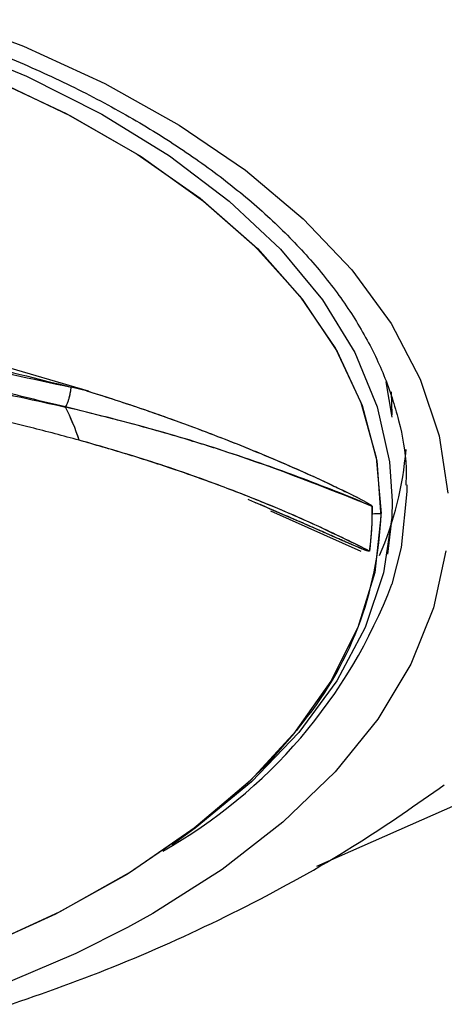
# Model space of a CAD drawing. Extents: x 1076 to 1148, y 508 to 635.
# Drawn here: x 1097 to 1098, y 577 to 578 of the extents above; entities that cross this region are included whole.
import ezdxf

# ---------------------------------------------------------------- set-up
doc = ezdxf.new("R2010")
doc.units = 0
doc.header["$MEASUREMENT"] = 0
doc.layers.add('1', color=4, linetype='Continuous')

# ---------------------------------------------------------------- blocks, each defined once
blk = doc.blocks.new('2024 TX')
at = {"layer": '1', "color": 3}
for p, q in [((21.7192, 58.0331), (21.5536, 58.0817)), ((22.1278, 57.9982), (22.1195, 58.0456)), ((21.7192, 58.0331), (21.6961, 58.0386)), ((21.7166, 58.0339), (21.6962, 58.0388)), ((22.1278, 58.0014), (22.1266, 58.0325)), ((22.1474, 57.9072), (22.1474, 57.8986)), ((21.9641, 57.8724), (22.0856, 57.8181)), ((22.2611, 57.4983), (22.0261, 57.3944))]:
    blk.add_line(p, q, dxfattribs=at)
at = {"layer": '1', "color": 3, "flags": 128}
for points in [[(21.5138, 58.5409), (21.6319, 58.4967), (21.7414, 58.4466), (21.8412, 58.3908), (21.9304, 58.3301), (22.0081, 58.265), (22.0736, 58.1961), (22.1262, 58.124), (22.1655, 58.0495), (22.191, 57.9734), (22.2025, 57.8962)], [(22.1999, 57.8188), (22.1832, 57.7419), (22.1526, 57.6663), (22.1084, 57.5926), (22.051, 57.5216), (21.9809, 57.454), (21.8989, 57.3904), (21.8057, 57.3315), (21.7716, 57.3126)], [(20.744, 58.6337), (20.8823, 58.6296), (21.0193, 58.6182), (21.1534, 58.5995), (21.2834, 58.5737), (21.4079, 58.541), (21.5258, 58.5018), (21.6359, 58.4565), (21.7371, 58.4056), (21.8283, 58.3494), (21.9087, 58.2887), (21.9774, 58.2239), (22.0339, 58.1558), (22.0774, 58.085), (22.1077, 58.0122), (22.1243, 57.9381), (22.1278, 57.8854)], [(20.744, 58.6337), (20.8823, 58.6296), (21.0193, 58.6182), (21.1534, 58.5995), (21.2834, 58.5737), (21.4079, 58.541), (21.5258, 58.5018), (21.6359, 58.4565), (21.7371, 58.4056), (21.8283, 58.3494), (21.9087, 58.2887), (21.9774, 58.2239), (22.0339, 58.1558), (22.0774, 58.085), (22.1077, 58.0122), (22.1243, 57.9381), (22.1278, 57.8854)], [(21.3487, 58.5353), (21.4702, 58.4986), (21.5842, 58.4555), (21.6894, 58.4064), (21.7849, 58.3519), (21.8697, 58.2924), (21.9428, 58.2286), (22.0036, 58.1611), (22.0514, 58.0907), (22.0858, 58.018), (22.1062, 57.9439), (22.1127, 57.869)], [(21.3559, 58.5333), (21.477, 58.4963), (21.5905, 58.4528), (21.6952, 58.4034), (21.7901, 58.3486), (21.8742, 58.2888), (21.9467, 58.2248), (22.0067, 58.1571), (22.0538, 58.0866), (22.0873, 58.0138), (22.107, 57.9396), (22.1126, 57.8647), (22.1042, 57.7898), (22.0817, 57.7158), (22.0454, 57.6435), (21.9957, 57.5734), (21.9612, 57.5344)], [(22.1474, 57.8986), (22.1398, 57.8231), (22.1273, 57.7739)], [(22.1278, 57.8854), (22.1272, 57.8636), (22.1162, 57.7892), (22.0916, 57.7158), (22.0535, 57.6441), (22.0023, 57.5748), (21.9386, 57.5085), (21.8629, 57.446), (21.8318, 57.4238)], [(22.1278, 57.8854), (22.1272, 57.8636), (22.1214, 57.814)], [(22.0015, 57.5806), (21.999, 57.5774), (21.9371, 57.5102), (21.8629, 57.4467), (21.7772, 57.3877), (21.6808, 57.3335), (21.5748, 57.2849), (21.4601, 57.2424), (21.3381, 57.2063), (21.2099, 57.177), (21.0768, 57.1549), (20.9403, 57.1401), (20.8017, 57.1328), (20.6625, 57.1332), (20.524, 57.1411)], [(21.9612, 57.5344), (21.9331, 57.5064), (21.8583, 57.4432), (21.7719, 57.3844), (21.675, 57.3306), (21.5684, 57.2823), (21.4533, 57.2401), (21.3309, 57.2044), (21.2023, 57.1755), (21.069, 57.1538), (20.9324, 57.1395), (20.7937, 57.1326), (20.6544, 57.1334), (20.516, 57.1418), (20.3799, 57.1576), (20.2475, 57.1808), (20.1201, 57.211), (19.999, 57.2481), (19.8855, 57.2915), (19.7808, 57.3409), (19.6859, 57.3958), (19.6018, 57.4556), (19.5293, 57.5196), (19.5017, 57.5486)], [(21.7716, 57.3126), (21.7022, 57.2777), (21.5894, 57.2297), (21.4684, 57.1879), (21.3404, 57.1526), (21.2066, 57.1243), (21.0683, 57.1032), (20.9268, 57.0894), (20.7835, 57.0832), (20.6397, 57.0846), (20.4969, 57.0936), (20.3564, 57.1101), (20.2196, 57.1339), (20.0877, 57.1648), (19.9622, 57.2025), (19.8441, 57.2467), (19.7346, 57.2969), (19.6772, 57.3276)]]:
    blk.add_lwpolyline(points, dxfattribs=at)
at = {"layer": '1', "color": 3}
for centre, radius, start, end in [((21.3874, 57.861), 0.3368, 18.4215, 26.6332), ((21.3874, 57.8608), 0.3368, 18.4222, 26.634), ((21.7067, 57.9895), 0.441, 336.3422, 355.4681), ((21.704, 57.8718), 0.3971, 352.2629, 0.9549), ((21.7059, 57.8718), 0.3951, 359.5408, 0.9607), ((21.6429, 57.8845), 0.4701, 319.7257, 358.1133), ((21.7034, 57.8719), 0.3976, 352.2656, 359.5312), ((22.0396, 59.968), 2.1003, 271.6763, 271.9949), ((21.4771, 58.0204), 0.6953, 299.4824, 339.2348)]:
    blk.add_arc(centre, radius, start, end, dxfattribs=at)
for points, knots in [([(22.5137, 57.8753), (22.5171, 57.8825), (22.5321, 57.9143), (22.5486, 57.973), (22.5625, 58.0515), (22.5643, 58.1329), (22.5537, 58.2168), (22.5304, 58.2989), (22.4958, 58.3776), (22.4518, 58.4516), (22.3976, 58.5233), (22.3335, 58.5922), (22.2602, 58.658), (22.1779, 58.7202), (22.0874, 58.7787), (21.9891, 58.833), (21.8837, 58.8829), (21.772, 58.9281), (21.6548, 58.9684), (21.533, 59.0034), (21.4082, 59.0331), (21.2823, 59.0572), (21.1582, 59.0756), (21.0474, 59.0876), (20.9483, 59.0951), (20.849, 59.1002), (20.7784, 59.101), (20.738, 59.1014)], [0, 0, 0, 0, 0.012179, 0.054296, 0.097318, 0.141556, 0.187358, 0.235, 0.277908, 0.320877, 0.363873, 0.406869, 0.449842, 0.492777, 0.535659, 0.578473, 0.621201, 0.663817, 0.706274, 0.748489, 0.790309, 0.831407, 0.870963, 0.908423, 0.935127, 0.962892, 1, 1, 1, 1]), ([(20.738, 58.6426), (20.7837, 58.6419), (20.8477, 58.641), (20.9413, 58.635), (21.0203, 58.6279), (21.1129, 58.6162), (21.2079, 58.6004), (21.3045, 58.5802), (21.4005, 58.5556), (21.4943, 58.5266), (21.5847, 58.4935), (21.6707, 58.4565), (21.7513, 58.4158), (21.8258, 58.3719), (21.8936, 58.3249), (21.9543, 58.2752), (22.0074, 58.2232), (22.0526, 58.1689), (22.0897, 58.1125), (22.1185, 58.054), (22.1378, 57.9931), (22.1473, 57.9437), (22.1463, 57.9146), (22.1461, 57.9068)], [0, 0, 0, 0, 0.0616383, 0.0863688, 0.1273384, 0.1696494, 0.2147983, 0.2616348, 0.309688, 0.3585835, 0.4080594, 0.4579291, 0.5080649, 0.5583884, 0.6088696, 0.6595312, 0.710448, 0.7617826, 0.8138043, 0.8669189, 0.9216908, 0.9788247, 1, 1, 1, 1]), ([(20.9955, 58.1201), (21.007, 58.1198), (21.0397, 58.1189), (21.0936, 58.1166), (21.1546, 58.1133), (21.2129, 58.1093), (21.2688, 58.1048), (21.3251, 58.0995), (21.4147, 58.0896), (21.5405, 58.0722), (21.6434, 58.05), (21.6961, 58.0386)], [0, 0, 0, 0, 0.0511433, 0.1450588, 0.2358952, 0.3150461, 0.3941902, 0.4734541, 0.5529903, 0.7712617, 1, 1, 1, 1]), ([(21.4563, 58.1074), (21.4904, 58.0961), (21.5698, 58.0695), (21.6502, 58.05), (21.6962, 58.0388)], [0, 0, 0, 0, 0.429129, 1, 1, 1, 1]), ([(20.9963, 58.0919), (21.0022, 58.0918), (21.0501, 58.0912), (21.1453, 58.0862), (21.2572, 58.0783), (21.3479, 58.0692), (21.4165, 58.061), (21.483, 58.0516), (21.5546, 58.0397), (21.622, 58.0269), (21.6686, 58.0163), (21.6885, 58.0118)], [0, 0, 0, 0, 0.026949, 0.218784, 0.41689, 0.509912, 0.605757, 0.708491, 0.79328, 0.912259, 1, 1, 1, 1]), ([(21.6885, 58.012), (21.657, 58.0195), (21.5964, 58.0338), (21.5084, 58.0593), (21.4474, 58.0782), (21.4176, 58.0903), (21.4131, 58.0922)], [0, 0, 0, 0, 0.340829, 0.6561481, 0.9481114, 1, 1, 1, 1]), ([(21.7069, 57.9673), (21.6853, 57.9731), (21.635, 57.9867), (21.5618, 58.0033), (21.49, 58.0177), (21.4268, 58.0289), (21.3649, 58.0389), (21.3059, 58.0473), (21.2312, 58.0569), (21.1458, 58.0662), (21.0706, 58.0733), (21.0323, 58.0761), (21.0248, 58.0767)], [0, 0, 0, 0, 0.099551, 0.230772, 0.325583, 0.414393, 0.505581, 0.593794, 0.669317, 0.828944, 0.966333, 1, 1, 1, 1]), ([(21.6885, 58.012), (21.6889, 58.0127), (21.6897, 58.0141), (21.691, 58.0169), (21.6923, 58.0204), (21.6935, 58.0242), (21.6945, 58.0282), (21.6956, 58.0333), (21.6959, 58.0366), (21.6962, 58.0388)], [0, 0, 0, 0, 0.121409, 0.249103, 0.380728, 0.513445, 0.644273, 0.770475, 1, 1, 1, 1]), ([(21.6885, 58.0118), (21.6893, 58.0132), (21.6905, 58.0154), (21.6921, 58.0197), (21.6933, 58.0235), (21.6944, 58.0275), (21.6955, 58.0328), (21.6959, 58.0363), (21.6961, 58.0386)], [0, 0, 0, 0, 0.234643, 0.3624901, 0.4940523, 0.6264915, 0.7568555, 1, 1, 1, 1]), ([(21.7166, 58.0339), (21.7283, 58.0302), (21.7526, 58.0226), (21.7894, 58.0103), (21.8279, 57.9969), (21.868, 57.9822), (21.9094, 57.9663), (21.9521, 57.949), (21.9895, 57.9331), (22.0204, 57.9193), (22.0435, 57.9086), (22.0673, 57.8972), (22.0856, 57.8881), (22.0972, 57.8815), (22.1001, 57.8795), (22.1008, 57.8788), (22.101, 57.8786), (22.101, 57.8785), (22.101, 57.8784)], [0, 0, 0, 0, 0.08091, 0.167374, 0.259551, 0.357599, 0.46167, 0.57191, 0.688455, 0.761739, 0.82713, 0.884508, 0.967922, 0.990246, 0.99664, 0.998677, 0.999421, 1, 1, 1, 1]), ([(21.7192, 58.0331), (21.7315, 58.0292), (21.7574, 58.021), (21.7943, 58.0086), (21.8286, 57.9966), (21.861, 57.9848), (21.9055, 57.9679), (21.9575, 57.947), (22.0071, 57.9254), (22.0416, 57.9096), (22.068, 57.8969), (22.0865, 57.8877), (22.0975, 57.8813), (22.1002, 57.8795), (22.1008, 57.8788), (22.101, 57.8786), (22.101, 57.8785), (22.101, 57.8784)], [0, 0, 0, 0, 0.0854506, 0.1800646, 0.2623352, 0.3344794, 0.4193483, 0.5969165, 0.738973, 0.8245883, 0.8892299, 0.9700006, 0.9907973, 0.9967995, 0.9987301, 0.9994422, 1, 1, 1, 1]), ([(22.101, 57.8784), (22.0382, 57.9034), (21.9439, 57.9408), (21.8014, 57.984), (21.7261, 58.0027), (21.6885, 58.012)], [0, 0, 0, 0, 0.499972, 0.750041, 1, 1, 1, 1]), ([(22.101, 57.8784), (22.0865, 57.8845), (22.056, 57.8972), (22.0103, 57.9148), (21.9603, 57.9331), (21.9061, 57.9515), (21.8511, 57.9687), (21.7968, 57.9843), (21.745, 57.9982), (21.7072, 58.0073), (21.6885, 58.0118)], [0, 0, 0, 0, 0.118974, 0.250213, 0.359051, 0.500276, 0.64972, 0.750182, 0.876723, 1, 1, 1, 1]), ([(22.0974, 57.8184), (22.0641, 57.8346), (22.0008, 57.8655), (21.8989, 57.9061), (21.802, 57.9399), (21.7372, 57.9587), (21.7069, 57.9674)], [0, 0, 0, 0, 0.292679, 0.556946, 0.792739, 1, 1, 1, 1]), ([(22.0974, 57.8184), (22.0757, 57.8291), (22.0322, 57.8506), (21.9649, 57.8797), (21.8981, 57.9059), (21.8343, 57.9285), (21.7706, 57.949), (21.728, 57.9612), (21.7069, 57.9673)], [0, 0, 0, 0, 0.192909, 0.386631, 0.548009, 0.709745, 0.856105, 1, 1, 1, 1]), ([(22.0974, 57.8184), (22.0974, 57.8183), (22.0974, 57.8183), (22.0973, 57.8182), (22.0973, 57.8182), (22.0972, 57.8182), (22.0971, 57.8181), (22.0967, 57.8181), (22.0961, 57.8182), (22.0935, 57.8188), (22.0879, 57.821), (22.078, 57.825), (22.067, 57.8299), (22.0556, 57.8349), (22.0451, 57.8395), (22.0335, 57.8447), (22.0208, 57.8502), (22.0016, 57.8587), (21.9754, 57.87), (21.951, 57.8805), (21.9367, 57.8863), (21.934, 57.8875)], [0, 0, 0, 0, 0.0009663, 0.0013876, 0.0017971, 0.0022213, 0.0026843, 0.003793, 0.0069982, 0.011726, 0.0468558, 0.1084257, 0.1963272, 0.2568085, 0.3234773, 0.3962629, 0.475087, 0.5598647, 0.7520024, 0.9528829, 1, 1, 1, 1]), ([(22.0974, 57.8184), (22.0974, 57.8183), (22.0974, 57.8183), (22.0974, 57.8182), (22.0973, 57.8182), (22.0972, 57.8182), (22.0971, 57.8181), (22.097, 57.8181), (22.0966, 57.8181), (22.0958, 57.8183), (22.0925, 57.8191), (22.0876, 57.8211), (22.08, 57.8242), (22.0713, 57.8279), (22.059, 57.8333), (22.0428, 57.8405), (22.0225, 57.8494), (21.9915, 57.863), (21.9651, 57.8745), (21.9454, 57.8827), (21.9431, 57.8836)], [0, 0, 0, 0, 0.000616, 0.00116, 0.001662, 0.002158, 0.002684, 0.003273, 0.004717, 0.008968, 0.015255, 0.061806, 0.106444, 0.164316, 0.235336, 0.353282, 0.487617, 0.638029, 0.957382, 1, 1, 1, 1]), ([(19.2728, 57.5097), (19.2935, 57.4942), (19.3529, 57.4498), (19.4593, 57.3854), (19.5917, 57.3157), (19.7328, 57.2542), (19.8808, 57.201), (20.0343, 57.1569), (20.1915, 57.1219), (20.3513, 57.096), (20.5126, 57.0792), (20.6748, 57.0713), (20.8373, 57.0723), (20.9997, 57.0822), (21.1615, 57.1011), (21.3222, 57.1293), (21.4814, 57.1672), (21.6383, 57.2153), (21.7923, 57.274), (21.9414, 57.344), (22.0776, 57.4202), (22.16, 57.4779), (22.1978, 57.5043)], [0, 0, 0, 0, 0.025926, 0.074257, 0.123833, 0.174446, 0.225741, 0.277257, 0.328661, 0.379824, 0.430746, 0.481514, 0.532265, 0.58316, 0.634328, 0.685951, 0.738194, 0.791181, 0.844941, 0.89934, 0.953897, 1, 1, 1, 1])]:
    blk.add_open_spline(points, degree=3, knots=knots, dxfattribs=at)

msp = doc.modelspace()

# ---------------------------------------------------------------- block references
at = {"layer": '1'}
msp.add_blockref('2024 TX', (1075.7625, 519.7937), dxfattribs=at)

doc.saveas('drawing.dxf')
